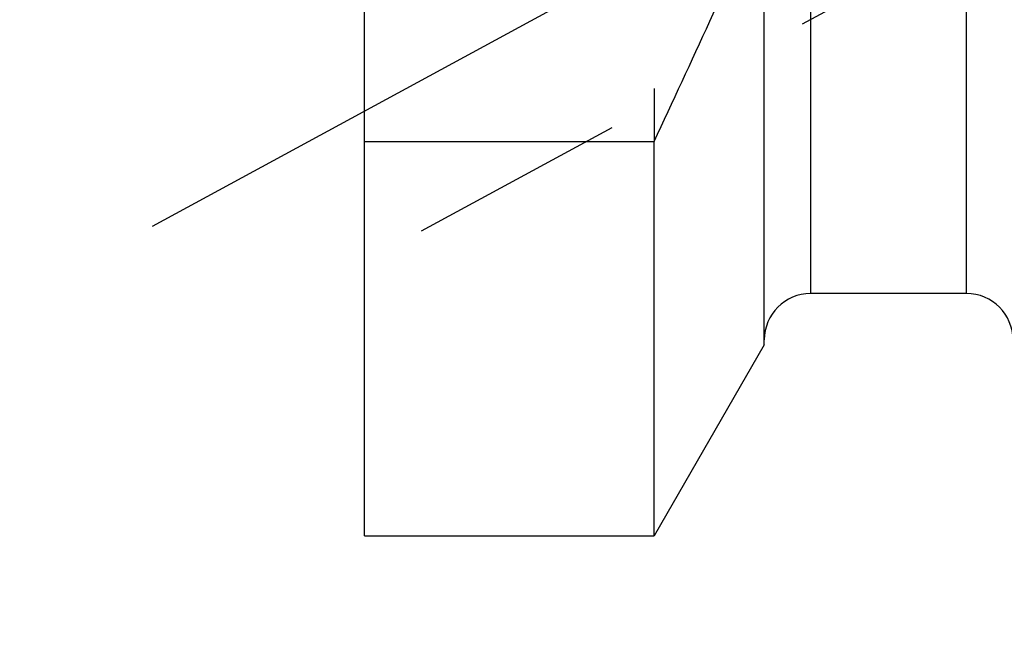
# Model space of a CAD drawing. Units: millimetres. Extents: x 0 to 594, y 0 to 420.
# Drawn here: x 318 to 332, y 182 to 191 of the extents above; entities that cross this region are included whole.
import ezdxf

# ---------------------------------------------------------------- set-up
doc = ezdxf.new("R2010")
doc.units = ezdxf.units.MM
doc.header["$LTSCALE"] = 32.67
doc.linetypes.add('CENTER', pattern=[0.6, 0.375, -0.075, 0.075, -0.075])
doc.linetypes.add('HIDDEN', pattern=[0.2, 0.1, -0.1])
doc.layers.get('0').update_dxf_attribs({"linetype": 'CONTINUOUS'})
for name, color, linetype in [('607932800-000_DIM', 7, 'CONTINUOUS'), ('607932813-000_AXIS', 7, 'CONTINUOUS'), ('607932813-000_CL', 7, 'CONTINUOUS'), ('607932813-000_HL', 7, 'CONTINUOUS')]:
    doc.layers.add(name, color=color, linetype=linetype)
doc.styles.get("Standard").update_dxf_attribs({"font": 'TXT.SHX', "width": 0.7})
doc.dimstyles.new('DIMSTYLE_1', dxfattribs={"dimtxt": 3.5, "dimasz": 3.5, "dimexe": 1.5, "dimexo": 0, "dimgap": 0.875, "dimtad": 1, "dimdec": 3, "dimdsep": 46, "dimtxsty": 'STANDARD', "dimblk": '_FILLED', "dimblk1": '_FILLED', "dimblk2": '_FILLED', "dimcen": 0.09, "dimclrt": 2, "dimadec": 3, "dimazin": 2, "dimtp": 0.1, "dimtm": 0.1, "dimtfac": 1, "dimtdec": 3, "dimtofl": 0, "dimtmove": 0, "dimatfit": 3, "dimldrblk": '_FILLED', "dimfxl": 1, "dimtolj": 1, "dimarcsym": 0})

# ---------------------------------------------------------------- blocks, each defined once
blk = doc.blocks.new('_FILLED')
at = {"color": 0, "linetype": 'BYBLOCK'}
blk.add_solid([(0, 0), (-1, 0.125), (-1, -0.125)], dxfattribs=at)
blk = doc.blocks.new('*D0')
at = {"layer": '607932800-000_DIM', "color": 3, "linetype": 'CONTINUOUS'}
for p, q in [((373.553, 215.307), (373.553, 132.032)), ((383.553, 215.307), (383.553, 132.032)), ((373.553, 133.532), (359.178, 133.532)), ((359.178, 133.532), (378.553, 133.532)), ((389.553, 133.532), (378.553, 133.532)), ((383.553, 133.532), (389.553, 133.532))]:
    blk.add_line(p, q, dxfattribs=at)
at = {"layer": '607932800-000_DIM', "color": 3, "linetype": 'CONTINUOUS', "xscale": 3.5, "yscale": 3.5, "zscale": 3.5}
blk.add_blockref('_FILLED', (373.553, 133.532), dxfattribs=at)
at = {"layer": '607932800-000_DIM', "color": 3, "linetype": 'CONTINUOUS', "xscale": 3.5, "yscale": 3.5, "zscale": 3.5, "rotation": 180}
blk.add_blockref('_FILLED', (383.553, 133.532), dxfattribs=at)
at = {"layer": '607932800-000_DIM', "color": 2, "linetype": 'CONTINUOUS', "insert": (363.928, 137.907), "char_height": 3.5, "width": 46.375, "attachment_point": 3, "line_spacing_factor": 0.9}
blk.add_mtext('10\\PVERSTELLWEG', dxfattribs=at)

msp = doc.modelspace()

# ---------------------------------------------------------------- linework, layer by layer
at = {"layer": '607932813-000_AXIS', "color": 1, "linetype": 'CENTER'}
msp.add_line((319.5533, 188.199), (336.2566, 197.2611), dxfattribs=at)
at = {"layer": '607932813-000_CL', "color": 7, "linetype": 'CONTINUOUS'}
for p, q in [((322.7533, 183.5318), (322.7533, 247.0818)), ((328.7783, 186.4093), (328.7783, 193.2019)), ((322.7533, 189.4727), (327.117, 189.4727)), ((327.117, 183.5318), (327.117, 189.4727)), ((331.8283, 187.1818), (329.4783, 187.1818)), ((328.7783, 186.4093), (327.117, 183.5318)), ((322.7533, 183.5318), (327.117, 183.5318))]:
    msp.add_line(p, q, dxfattribs=at)
at = {"layer": '607932813-000_CL', "color": 9, "linetype": 'CONTINUOUS'}
for p, q in [((329.4783, 187.1818), (329.4783, 194.1228)), ((331.8283, 187.1818), (331.8283, 194.1228))]:
    msp.add_line(p, q, dxfattribs=at)
at = {"layer": '607932813-000_CL', "color": 7, "linetype": 'CONTINUOUS'}
for centre, radius, start, end in [((158.2152, 268.8714), 186.6333, 334.822369, 336.049211), ((329.4783, 186.4818), 0.7, 90, 180), ((331.8283, 186.4818), 0.7, 0, 90)]:
    msp.add_arc(centre, radius, start, end, dxfattribs=at)
at = {"layer": '607932813-000_HL', "color": 6, "linetype": 'HIDDEN'}
for p, q in [((327.117, 196.8068), (327.117, 189.4727)), ((332.2224, 192.7971), (322.7535, 187.6599))]:
    msp.add_line(p, q, dxfattribs=at)

# ---------------------------------------------------------------- dimensions: what is measured, and where the dimension line sits
at = {"layer": '607932800-000_DIM', "color": 3, "linetype": 'CONTINUOUS'}
dim = msp.add_linear_dim(base=(383.5533, 133.5318), p1=(373.5533, 215.3068), p2=(383.5533, 215.3068), text='<>\\PVERSTELLWEG', dimstyle='DIMSTYLE_1', dxfattribs=at)
dim.commit()
dim.dimension.update_dxf_attribs({"geometry": '*D0', "text_midpoint": (348.4694, 133.5318), "dimtype": 160})

doc.saveas('drawing.dxf')
